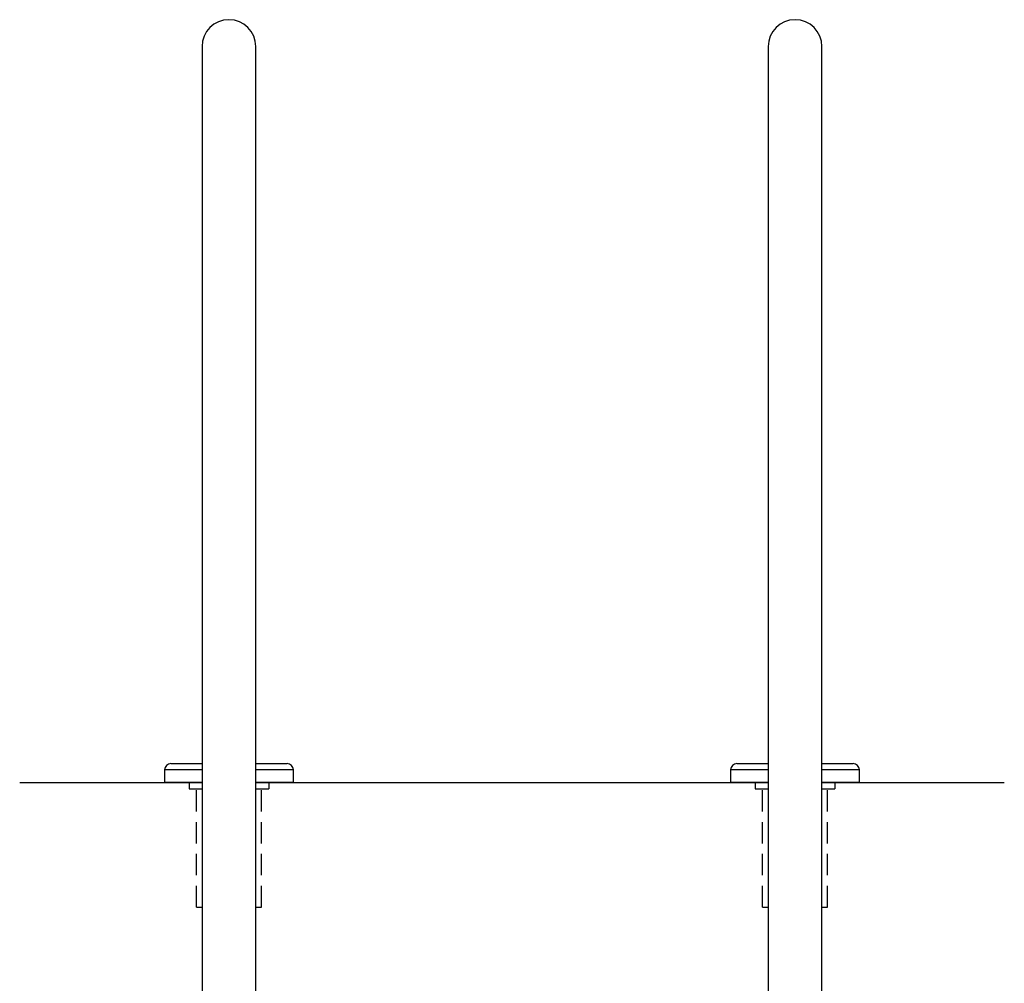
# Model space of a CAD drawing. Extents: x -19 to 92, y -106 to 12.
# Drawn here: x 57 to 92, y -64 to -30 of the extents above; entities that cross this region are included whole.
import ezdxf

# ---------------------------------------------------------------- set-up
doc = ezdxf.new("R2010")
doc.units = 0
doc.header["$LTSCALE"] = 6
doc.header["$MEASUREMENT"] = 0
doc.linetypes.add('HIDDEN2', pattern=[0.1875, 0.125, -0.0625])
doc.layers.get('0').update_dxf_attribs({"linetype": 'CONTINUOUS'})
doc.layers.add('HID', color=7, linetype='HIDDEN2')

msp = doc.modelspace()

# ---------------------------------------------------------------- linework, layer by layer
at = {"color": 7, "linetype": 'CONTINUOUS'}
for p, q in [((63.561, -31.019), (63.561, -51.019)), ((65.461, -61.019), (65.461, -31.019)), ((83.561, -31.019), (83.561, -51.019)), ((85.461, -65.738), (85.461, -31.019)), ((63.561, -51.019), (63.561, -65.738)), ((65.461, -51.019), (65.461, -50.902)), ((65.461, -65.019), (65.461, -51.019)), ((83.561, -51.019), (83.561, -65.019)), ((62.456, -56.349, 0), (63.561, -56.349, 0)), ((65.461, -56.349, 0), (66.566, -56.349, 0)), ((82.456, -56.349, 0), (83.561, -56.349, 0)), ((85.461, -56.349, 0), (86.566, -56.349, 0)), ((63.561, -56.569, 0), (62.236, -56.569, 0)), ((62.236, -56.569, 0), (62.236, -57.019, 0)), ((66.786, -56.569, 0), (65.461, -56.569, 0)), ((66.786, -57.019, 0), (66.786, -56.569, 0)), ((82.236, -56.569, 0), (82.236, -57.019, 0)), ((83.561, -56.569, 0), (82.236, -56.569, 0)), ((86.786, -56.569, 0), (85.461, -56.569, 0)), ((86.786, -57.019, 0), (86.786, -56.569, 0))]:
    msp.add_line(p, q, dxfattribs=at)
at = {"color": 7}
for p, q in [((57.117, -57.019, 0.014), (63.561, -57.019, 0.014)), ((65.461, -57.019, 0.014), (83.561, -57.019, 0.014)), ((85.461, -57.019, 0.014), (91.905, -57.019, 0.014))]:
    msp.add_line(p, q, dxfattribs=at)
at = {"linetype": 'CONTINUOUS'}
for p, q in [((63.561, -57.019, 0), (62.236, -57.019, 0)), ((66.786, -57.019, 0), (65.461, -57.019, 0)), ((83.561, -57.019, 0), (82.236, -57.019, 0)), ((86.786, -57.019, 0), (85.461, -57.019, 0))]:
    msp.add_line(p, q, dxfattribs=at)
at = {"color": 7, "linetype": 'CONTINUOUS'}
for centre, radius, start, end in [((64.511, -31.019), 0.95, 0, 180), ((84.511, -31.019), 0.95, 0, 180), ((62.456, -56.569, 0), 0.22, 90, 180), ((66.566, -56.569, 0), 0.22, 0, 90), ((82.456, -56.569, 0), 0.22, 90, 180), ((86.566, -56.569, 0), 0.22, 0, 90)]:
    msp.add_arc(centre, radius, start, end, dxfattribs=at)
at = {"layer": 'HID', "color": 7, "linetype": 'CONTINUOUS'}
for p, q in [((63.108, -57.019, 0), (63.108, -57.237, 0)), ((65.919, -57.019, 0), (65.919, -57.237, 0)), ((83.108, -57.019, 0), (83.108, -57.237, 0)), ((85.919, -57.019, 0), (85.919, -57.237, 0)), ((63.108, -57.237, 0), (63.563, -57.237, 0)), ((65.463, -57.237, 0), (65.919, -57.237, 0)), ((83.108, -57.237, 0), (83.563, -57.237, 0)), ((85.463, -57.237, 0), (85.919, -57.237, 0))]:
    msp.add_line(p, q, dxfattribs=at)
at = {"layer": 'HID', "color": 7}
for p, q in [((63.363, -61.416, -0.143), (63.363, -57.237, -0.143)), ((65.663, -61.416, 0), (65.663, -57.237, 0)), ((83.363, -61.416, -0.143), (83.363, -57.237, -0.143)), ((85.663, -61.416, 0), (85.663, -57.237, 0)), ((63.363, -61.416, -0.143), (63.561, -61.416, -0.129)), ((65.461, -61.416, 0), (65.663, -61.416, 0.014)), ((83.363, -61.416, -0.143), (83.561, -61.416, -0.129)), ((85.461, -61.416), (85.663, -61.416, 0.014))]:
    msp.add_line(p, q, dxfattribs=at)

doc.saveas('drawing.dxf')
